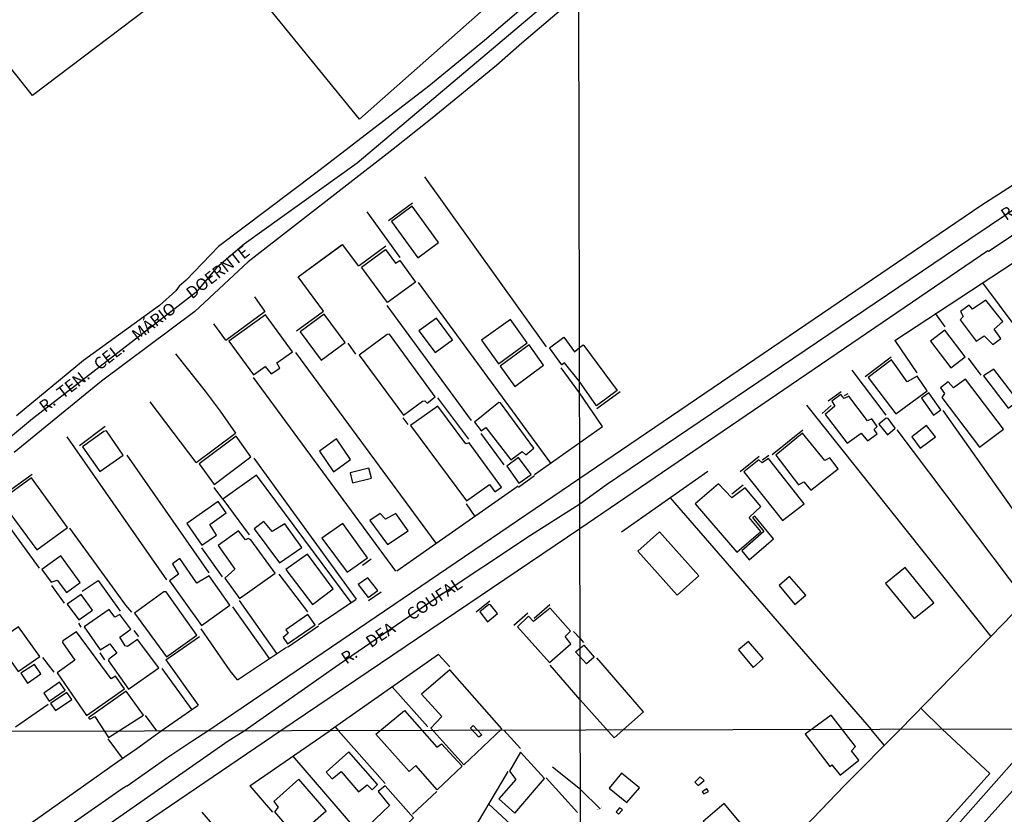
# Model space of a CAD drawing. Units: millimetres. Extents: x 175907 to 178324, y 1663183 to 1665962.
# Drawn here: x 177719 to 177925, y 1665387 to 1665553 of the extents above; entities that cross this region are included whole.
import ezdxf
from ezdxf.enums import TextEntityAlignment as Align

# ---------------------------------------------------------------- set-up
doc = ezdxf.new("R2010")
doc.units = ezdxf.units.MM
for name, color, linetype in [('IMAGEM', 7, 'Continuous'), ('V-BUEIRO', 5, 'Continuous'), ('V-EDIFICACAO', 2, 'Continuous'), ('V-EIXO_DE_LOGRADOURO', 3, 'Continuous'), ('V-LOTE', 1, 'Continuous'), ('V-NOME_DOS_LOGRADOUROS', 7, 'Continuous'), ('V-QUADRA', 40, 'Continuous'), ('V-TESTADA', 5, 'Continuous'), ('V-VALETA', 6, 'Continuous'), ('X-LIMITE_1000', 7, 'Continuous')]:
    doc.layers.add(name, color=color, linetype=linetype)
picture_1 = doc.add_image_def('image1.jpg', size_in_pixel=(4027, 4629))

# ---------------------------------------------------------------- blocks, each defined once
blk = doc.blocks.new('305')
at = {"color": 0, "linetype": 'ByBlock', "lineweight": -2, "const_width": 0.05}
blk.add_lwpolyline([(0.73, 0.39, 0.60863), (-0.73, 0.38)], format="xyb", dxfattribs=at)

msp = doc.modelspace()

# ---------------------------------------------------------------- linework, layer by layer
at = {"layer": 'V-EDIFICACAO'}
for points in [[(177801.01, 1665514.15), (177796.72, 1665510.93), (177802.19, 1665503.39), (177806.54, 1665506.57), (177801.01, 1665514.15)], [(177790.4, 1665501.4), (177795.44, 1665505.1), (177797.54, 1665502.24), (177798.47, 1665502.84), (177801.73, 1665498.3), (177795.86, 1665494.06), (177790.4, 1665501.4)], [(177918.18, 1665492.63), (177917.45, 1665493.47), (177915.64, 1665492.15), (177916.18, 1665491.13), (177915.54, 1665490.39), (177918.9, 1665485.96), (177920.61, 1665487.05), (177922.42, 1665485.26), (177924.05, 1665486.51), (177922.65, 1665488.45), (177924.48, 1665490.07), (177920.96, 1665494.5), (177918.18, 1665492.63)], [(177762.71, 1665485.93), (177767.84, 1665478.91), (177770.32, 1665480.69), (177771.53, 1665479.12), (177773.34, 1665480.3), (177772.71, 1665481.46), (177776.03, 1665483.76), (177770.39, 1665491.44), (177762.71, 1665485.93)], [(177782.63, 1665491.62), (177777.62, 1665487.94), (177781.98, 1665481.98), (177787.01, 1665485.68), (177782.63, 1665491.62)], [(177802.4, 1665488.1), (177805.84, 1665483.56), (177809.44, 1665486.27), (177806.11, 1665490.77), (177802.4, 1665488.1)], [(177815.52, 1665486.18), (177819.08, 1665481.21), (177825.08, 1665485.58), (177821.55, 1665490.52), (177815.52, 1665486.18)], [(177912.38, 1665488.29), (177909.34, 1665485.93), (177913.59, 1665480.38), (177916.6, 1665482.7), (177912.38, 1665488.29)], [(177796.25, 1665487.39), (177795.82, 1665487.36), (177789.93, 1665483.03), (177799.21, 1665470.53), (177803.2, 1665473.43), (177803.65, 1665473.47), (177804.17, 1665472.97), (177805.86, 1665474.31), (177796.25, 1665487.39)], [(177836.01, 1665477.56), (177832.84, 1665481.46), (177832.27, 1665481.01), (177829.71, 1665484.59), (177832.71, 1665486.77), (177834.95, 1665483.7), (177836, 1665484.61), (177836.73, 1665485.17), (177836.91, 1665485.04), (177843.89, 1665475.63), (177839.57, 1665472.46)], [(177819.41, 1665480.74), (177822.5, 1665476.51), (177828.5, 1665480.91), (177825.45, 1665485.18), (177819.41, 1665480.74)], [(177904.5, 1665477.43), (177901.23, 1665482.04), (177896.32, 1665478.34), (177902.12, 1665470.75), (177908.68, 1665475.59), (177906.57, 1665478.66), (177904.5, 1665477.43)], [(177922.58, 1665480.12), (177920.42, 1665478.69), (177925.6, 1665471.96), (177929.11, 1665474.48), (177927.94, 1665476.22), (177926.49, 1665475.03), (177922.58, 1665480.12)], [(177916.68, 1665478.02), (177914.16, 1665476.19), (177913.08, 1665477.43), (177911.48, 1665476.2), (177912.32, 1665475.01), (177911.73, 1665474.19), (177919.58, 1665463.81), (177924.65, 1665467.55), (177916.68, 1665478.02)], [(177888.74, 1665473.41), (177889.36, 1665472.37), (177887.37, 1665470.64), (177891.95, 1665464.67), (177894.86, 1665466.73), (177896.18, 1665465.1), (177898.19, 1665466.6), (177897.56, 1665467.52), (177898.19, 1665468.16), (177897.08, 1665469.71), (177896.19, 1665469.29), (177892.29, 1665474.46), (177891.29, 1665474), (177890.62, 1665474.81), (177888.74, 1665473.41)], [(177909, 1665475.15), (177907.49, 1665474.04), (177909.99, 1665470.49), (177911.51, 1665471.62), (177909, 1665475.15)], [(177806.35, 1665472.4), (177800.7, 1665468.35), (177812.41, 1665452.63), (177817.15, 1665456), (177818.32, 1665454.51), (177819.67, 1665455.48), (177812.95, 1665464.71), (177812.25, 1665464.51), (177806.35, 1665472.4)], [(177819.5, 1665473.06), (177819.16, 1665473.13), (177814.07, 1665469.05), (177815.41, 1665467.2), (177816.44, 1665467.92), (177821.65, 1665461.13), (177823.99, 1665462.87), (177824.81, 1665462.24), (177826.45, 1665463.58), (177819.5, 1665473.06)], [(177900.13, 1665469.87), (177898.59, 1665468.62), (177900.36, 1665466.38), (177902, 1665467.76), (177900.51, 1665469.79), (177900.13, 1665469.87)], [(177908.52, 1665468.33), (177905.48, 1665465.99), (177907.24, 1665463.6), (177910.4, 1665465.97), (177908.52, 1665468.33)], [(177736.56, 1665467.09), (177732.12, 1665463.89), (177735.72, 1665458.74), (177740.61, 1665462.14), (177737.11, 1665467.19), (177736.56, 1665467.09)], [(177756.51, 1665460.32), (177759.6, 1665456.01), (177767.31, 1665461.82), (177764.23, 1665466.08), (177756.51, 1665460.32)], [(177781.64, 1665462.97), (177784.61, 1665458.65), (177788.12, 1665461.23), (177785.22, 1665465.57), (177781.64, 1665462.97)], [(177882.64, 1665466.72), (177877.01, 1665462.15), (177881.78, 1665455.97), (177882.89, 1665456.57), (177884.37, 1665454.82), (177890.06, 1665459.29), (177888.32, 1665461.58), (177887.26, 1665460.99), (177882.64, 1665466.72)], [(177823.26, 1665461.68), (177820.78, 1665459.83), (177823.34, 1665456.26), (177825.86, 1665458.1), (177823.26, 1665461.68)], [(177875.5, 1665461.41), (177874.21, 1665460.52), (177873.51, 1665461.19), (177870.33, 1665458.68), (177878.44, 1665448.49), (177882.95, 1665451.97), (177875.5, 1665461.41)], [(177788.03, 1665458.46), (177788.56, 1665456.36), (177792.51, 1665457.33), (177791.97, 1665459.4), (177788.03, 1665458.46)], [(177721.45, 1665457.41), (177714.94, 1665452.68), (177722.57, 1665442.37), (177728.99, 1665447.01), (177721.45, 1665457.41)], [(177867.82, 1665453.2), (177865.08, 1665456.18), (177860.19, 1665451.94), (177868.87, 1665441.89), (177873.88, 1665446.22), (177871.49, 1665449.14), (177873.92, 1665451.44), (177870.6, 1665455.28), (177867.82, 1665453.2)], [(177753.91, 1665447.89), (177757.08, 1665443.31), (177760.14, 1665445.42), (177758.75, 1665447.62), (177762.14, 1665450.11), (177760.46, 1665452.49), (177753.91, 1665447.89)], [(177795.45, 1665448.74), (177794.31, 1665449.97), (177792.15, 1665448.51), (177795.85, 1665443.49), (177800.18, 1665446.32), (177797.59, 1665449.97), (177795.45, 1665448.74)], [(177869.95, 1665442.12), (177871.47, 1665440.27), (177876.57, 1665444.65), (177872.68, 1665449.39), (177872.13, 1665449.14), (177874.56, 1665446.21), (177869.95, 1665442.12)], [(177774.42, 1665447.82), (177771.75, 1665446.22), (177770.03, 1665448.3), (177768.01, 1665446.72), (177773.32, 1665439.64), (177777.95, 1665442.86), (177774.42, 1665447.82)], [(177782.11, 1665444.79), (177787.4, 1665437.67), (177791.71, 1665440.69), (177786.5, 1665447.83), (177782.11, 1665444.79)], [(177766.77, 1665444.7), (177766.18, 1665444.47), (177764.74, 1665446.34), (177760.49, 1665443.29), (177763.94, 1665438.29), (177761.86, 1665436.46), (177764.91, 1665432.21), (177772.41, 1665437.5), (177767.27, 1665444.44), (177766.77, 1665444.7)], [(177852.69, 1665446.12), (177848.2, 1665442.08), (177856.41, 1665432.9), (177860.91, 1665436.91), (177852.69, 1665446.12)], [(177727.56, 1665441.13), (177723.61, 1665438.28), (177725.54, 1665435.62), (177726.79, 1665436.04), (177728.76, 1665433.44), (177731.64, 1665435.56), (177727.56, 1665441.13)], [(177779.12, 1665441.44), (177774.63, 1665438.28), (177780.16, 1665430.92), (177784.53, 1665434.18), (177779.12, 1665441.44)], [(177756.04, 1665435.38), (177752.45, 1665440.53), (177750.91, 1665439.41), (177752.19, 1665437.28), (177750.32, 1665435.9), (177756.96, 1665426.52), (177762.91, 1665430.78), (177758.56, 1665436.9), (177756.04, 1665435.38)], [(177904.06, 1665438.67), (177899.96, 1665435.33), (177905.92, 1665427.98), (177910.05, 1665431.31), (177904.06, 1665438.67)], [(177791.73, 1665436.53), (177789.76, 1665435.11), (177791.79, 1665432.42), (177793.81, 1665433.86), (177791.73, 1665436.53)], [(177879.9, 1665436.79), (177877.74, 1665434.88), (177880.99, 1665430.93), (177883.3, 1665432.86), (177879.9, 1665436.79)], [(177728.87, 1665430.99), (177731.33, 1665427.72), (177734.2, 1665429.75), (177731.84, 1665433.05), (177728.87, 1665430.99)], [(177749.59, 1665433.59), (177749.09, 1665433.61), (177742.97, 1665429.14), (177749.65, 1665420.03), (177756.03, 1665424.55), (177749.59, 1665433.59)], [(177817.02, 1665430.95), (177815.14, 1665429.39), (177816.76, 1665427.33), (177818.89, 1665429.04), (177817.39, 1665430.89), (177817.02, 1665430.95)], [(177743.62, 1665423.61), (177741.49, 1665422.16), (177741.05, 1665422.29), (177739.89, 1665424.08), (177742.23, 1665425.79), (177739.9, 1665428.82), (177738.88, 1665428.27), (177737.7, 1665429.89), (177732.46, 1665426.25), (177735.79, 1665421.45), (177737.8, 1665422.72), (177739.29, 1665420.73), (177737.64, 1665419.51), (177737.54, 1665419.14), (177741.72, 1665413.23), (177748.09, 1665417.68), (177743.62, 1665423.61)], [(177774.63, 1665425.66), (177775.13, 1665424.96), (177774.02, 1665424.05), (177774.93, 1665422.72), (177780.73, 1665426.67), (177779.19, 1665428.82), (177774.63, 1665425.66)], [(177826.36, 1665427.38), (177825.34, 1665428.48), (177823.04, 1665426.29), (177829.73, 1665418.83), (177834.18, 1665422.73), (177833, 1665424.22), (177834.14, 1665425.38), (177829.89, 1665430.19), (177826.36, 1665427.38)], [(177718.74, 1665426.25), (177714.21, 1665423.2), (177718.66, 1665416.95), (177723.22, 1665420.05), (177718.74, 1665426.25)], [(177730.83, 1665425.23), (177728.01, 1665423.35), (177727.94, 1665423.02), (177730.48, 1665419.32), (177726.78, 1665416.68), (177732.93, 1665407.77), (177740.87, 1665413.3), (177739.03, 1665415.96), (177738.07, 1665415.37), (177730.83, 1665425.23)], [(177835.16, 1665421.06), (177836.88, 1665422.42), (177839.09, 1665419.91), (177837.43, 1665418.55), (177835.16, 1665421.06)], [(177869.22, 1665421.44), (177872.33, 1665417.79), (177874.39, 1665419.66), (177871.35, 1665423.18), (177869.22, 1665421.44)], [(177719.21, 1665416.62), (177720.6, 1665414.52), (177723.39, 1665416.42), (177722.11, 1665418.42), (177719.21, 1665416.62)], [(177804.89, 1665405.09), (177811.84, 1665397.46), (177819.74, 1665404.97), (177808.9, 1665417.27), (177802.99, 1665412.17), (177807.22, 1665407.51)], [(177724, 1665412.39), (177725.11, 1665410.71), (177728.47, 1665413), (177727.31, 1665414.68), (177724, 1665412.39)], [(177725.45, 1665410.26), (177726.46, 1665408.75), (177729.88, 1665411.1), (177728.83, 1665412.58), (177725.45, 1665410.26)], [(177744.87, 1665407.84), (177741.24, 1665412.8), (177733.35, 1665407.24), (177733.65, 1665406.95), (177734.72, 1665407.56), (177737.51, 1665403.16)], [(177799.4, 1665408.79), (177806.16, 1665401.13), (177807.14, 1665401.83), (177811.44, 1665397.13), (177806.24, 1665392.24), (177801.77, 1665397.28), (177800.42, 1665396.02), (177793.41, 1665403.87)], [(177888.63, 1665407.78), (177883.17, 1665403.84), (177888.33, 1665397.07), (177888.76, 1665397.41), (177890.46, 1665395.24), (177894.39, 1665398.42), (177892.88, 1665400.34), (177893.68, 1665401.26), (177888.63, 1665407.78)], [(177813.19, 1665405.07), (177813.79, 1665405.66), (177815.61, 1665403.68), (177814.96, 1665403.19)], [(177787.79, 1665400.12), (177783.06, 1665395.93), (177784.33, 1665394.51), (177786.19, 1665396.04), (177789.82, 1665391.79), (177791.6, 1665393.27), (177792.63, 1665392.21), (177793.74, 1665393.34), (177787.79, 1665400.12)], [(177823.69, 1665400.07), (177821.35, 1665396.12), (177822.66, 1665394.4), (177819.13, 1665390.31), (177822.45, 1665387.36), (177828.66, 1665394.61), (177823.69, 1665400.07)], [(177844.77, 1665395.7), (177842.2, 1665392.57), (177845.9, 1665389.59), (177848.57, 1665392.66), (177844.77, 1665395.7)], [(177777.31, 1665394.42), (177772.12, 1665389.8), (177773.04, 1665388.61), (177772.21, 1665387.61), (177776.76, 1665382.33), (177783.01, 1665387.84), (177777.31, 1665394.42)], [(177861.25, 1665394.92), (177860.14, 1665393.8), (177860.82, 1665393.1), (177862.05, 1665394.18), (177861.25, 1665394.92)], [(177790.26, 1665383.2), (177793.88, 1665378.88), (177801.28, 1665386.35), (177795.36, 1665393.05), (177793.88, 1665391.84), (177796.3, 1665388.9), (177790.26, 1665383.2)], [(177861.67, 1665391.8), (177861.97, 1665391.35), (177862.95, 1665391.89), (177862.61, 1665392.45), (177861.67, 1665391.8)], [(177866.26, 1665389.33), (177861.85, 1665385.6), (177867.52, 1665378.85), (177871.94, 1665382.55), (177866.26, 1665389.33)], [(177844.38, 1665388.46), (177843.65, 1665387.64), (177844.17, 1665387.11), (177844.97, 1665388.03), (177844.38, 1665388.46)]]:
    msp.add_lwpolyline(points, close=True, dxfattribs=at)
at = {"layer": 'V-EIXO_DE_LOGRADOURO'}
for points in [[(177836.06, 1665452), (177841.62, 1665455.98), (177917.4, 1665507.23), (178004.99, 1665566.15), (178050.4, 1665598.04), (178071.71, 1665612.47), (178114.77, 1665640.03), (178136.19, 1665655), (178157.83, 1665669.32), (178179.7, 1665684.29), (178200.12, 1665698.94), (178242.52, 1665726.5), (178317.25, 1665779.38)], [(177835.84, 1665562.28), (177789.5, 1665523.13), (177765.9, 1665506.26), (177760.13, 1665501.25), (177755.77, 1665496.12), (177721.66, 1665469.75), (177704.99, 1665455.96), (177682.93, 1665445.82), (177663.97, 1665439.57)], [(177765.9, 1665404.56), (177785.79, 1665418.46), (177805.6, 1665432.04), (177825.74, 1665445.42), (177836.06, 1665452)], [(177769.97, 1665197.33), (177748.66, 1665210.81), (177725.72, 1665224.17), (177702.88, 1665237.73), (177680.04, 1665252.39), (177622.94, 1665287.29), (177609.82, 1665295.56), (177632.26, 1665311.02), (177666.52, 1665334.96), (177677.94, 1665343.33), (177701.38, 1665360.07), (177713.28, 1665368.08), (177762.56, 1665402.46), (177765.9, 1665404.56)], [(177938.09, 1665404.9), (177903.34, 1665366.26), (177889.03, 1665350.1), (177861.35, 1665314.67), (177857.99, 1665308.91)]]:
    msp.add_lwpolyline(points, dxfattribs=at)
at = {"layer": 'V-LOTE'}
for points in [[(177835.82, 1665572.85), (177790.02, 1665532.34)], [(177790.02, 1665532.34), (177761.44, 1665567.42), (177721.63, 1665537.32), (177708.98, 1665553.17), (177706.1, 1665551.04)], [(177901.93, 1665486.08), (177969.64, 1665530.53)], [(177829.1, 1665484.75), (177803.68, 1665520.3)], [(177798.48, 1665503.46), (177791.6, 1665512.98)], [(177777.21, 1665499.43), (177786.37, 1665506.14)], [(177786.46, 1665506.18), (177786.44, 1665506.19)], [(177789.86, 1665501.66), (177786.46, 1665506.18)], [(177782.47, 1665492.23), (177777.21, 1665499.43)], [(177829.98, 1665460.45), (177802.32, 1665498.24)], [(177920.26, 1665498.16), (177951.98, 1665455.6)], [(177770.25, 1665492.26), (177768.14, 1665495.21)], [(177813.41, 1665469.38), (177795.78, 1665493.4)], [(177910.42, 1665491.67), (177912.38, 1665488.94)], [(177762.07, 1665486.17), (177759.56, 1665489.57)], [(177901.93, 1665486.08), (177906.53, 1665479.34)], [(177789.23, 1665483.27), (177787.66, 1665485.55)], [(177764.13, 1665466.71), (177760.97, 1665471.3), (177757.85, 1665475.49), (177751.63, 1665483.33)], [(177806.05, 1665443.73), (177776.68, 1665483.6)], [(177917.23, 1665482.44), (177919.89, 1665478.85)], [(177836.02, 1665475.16), (177832.14, 1665480.41)], [(177900.1, 1665470.49), (177892.99, 1665479.88)], [(177797.63, 1665437.91), (177767.82, 1665478.34)], [(177812.85, 1665465.49), (177806.38, 1665474.1)], [(177840.8, 1665468.11), (177836.02, 1665475.16)], [(177755.9, 1665460.6), (177746.24, 1665473.29)], [(177883.48, 1665472.56), (177921.99, 1665424.22), (177903, 1665404.83)], [(177935.48, 1665438.22), (177912.01, 1665471.5)], [(177799.09, 1665469.92), (177800.1, 1665468.56)], [(177836.04, 1665464.76), (177840.8, 1665468.11)], [(177929.32, 1665431.77), (177902.39, 1665467.43)], [(177728.83, 1665465.98), (177749.7, 1665436.1)], [(177820.27, 1665460.1), (177815.45, 1665466.65)], [(177826.58, 1665458.08), (177836.04, 1665464.76)], [(177741.36, 1665462.15), (177758.55, 1665437.55)], [(177767.94, 1665461.53), (177789.31, 1665432.04)], [(177788.27, 1665431.33), (177768.51, 1665457.95), (177761.45, 1665452.93), (177759.62, 1665455.35)], [(177844.77, 1665446.12), (177862.85, 1665458.82)], [(177797.78, 1665437.96), (177823.17, 1665455.7)], [(177761.45, 1665452.93), (177766.94, 1665445.52)], [(177854.94, 1665453.24), (177896.96, 1665404.82)], [(177713.57, 1665451.5), (177723.04, 1665438.51)], [(177812.3, 1665451.95), (177814.12, 1665449.35)], [(177742.4, 1665429.35), (177741.15, 1665430.76), (177729.49, 1665446.87)], [(177761.35, 1665436.69), (177757.03, 1665442.76)], [(177921.99, 1665424.22), (177938.18, 1665440.96)], [(177773.14, 1665437.29), (177779.14, 1665429.37)], [(177728.38, 1665431.22), (177725.67, 1665434.93)], [(177732.02, 1665433.72), (177735.35, 1665435.92), (177739.98, 1665429.53)], [(177771.2, 1665419.64), (177763.55, 1665430.48)], [(177772.74, 1665420.68), (177764.9, 1665431.8)], [(177781.46, 1665426.73), (177789.31, 1665432.04)], [(177731.85, 1665426.2), (177731.34, 1665427.03)], [(177743.85, 1665424.25), (177742.92, 1665425.53)], [(177764.53, 1665415.18), (177763, 1665417.07), (177756.89, 1665425.85)], [(177836.12, 1665423.84), (177834.71, 1665425.3)], [(177836.12, 1665423.84), (177836.85, 1665422.97)], [(177736.79, 1665419.39), (177735.77, 1665420.83)], [(177764.53, 1665415.18), (177774.78, 1665422.04)], [(177806.54, 1665420.49), (177783.9, 1665404.59)], [(177806.55, 1665420.49), (177808.86, 1665417.92)], [(177726.22, 1665416.76), (177723.82, 1665419.86)], [(177749.55, 1665419.34), (177756.3, 1665409.88)], [(177836.15, 1665411.02), (177829.9, 1665418.25)], [(177849.4, 1665408.5), (177839.59, 1665419.76)], [(177755.06, 1665408.95), (177748.73, 1665417.57)], [(177804.3, 1665405.37), (177796.83, 1665413.7)], [(177718.1, 1665405.38), (177724.91, 1665410.12)], [(177748.52, 1665404.52), (177756.3, 1665409.88)], [(177843.22, 1665403.08), (177836.15, 1665411.02)], [(177747.67, 1665404.52), (177745.31, 1665407.71)], [(177849.4, 1665408.5), (177843.22, 1665403.08)], [(177907.34, 1665409.27), (177911.8, 1665404.85)], [(177698.95, 1665403.58), (177715.1, 1665380.86), (177739.47, 1665398.15), (177743.48, 1665400.82), (177748.52, 1665404.52)], [(177767.1, 1665393.06), (177783.9, 1665404.59)], [(177784.91, 1665405.35), (177785.56, 1665404.6)], [(177795.36, 1665393.54), (177785.56, 1665404.6)], [(177820.16, 1665404.67), (177823.66, 1665400.83)], [(177903, 1665404.83), (177891.37, 1665393.08), (177861.7, 1665362.17)], [(177899.71, 1665401.57), (177896.96, 1665404.82)], [(177921.74, 1665395.63), (177911.8, 1665404.85)], [(177740.46, 1665398.81), (177737.47, 1665402.88)], [(177775.99, 1665399.32), (177789.78, 1665383.31)], [(177821.05, 1665396.04), (177812.18, 1665381.16)], [(177888.16, 1665358.12), (177921.74, 1665395.63)], [(177835.57, 1665387.49), (177829.01, 1665394.73)], [(177767.1, 1665393.06), (177771.82, 1665387.57)], [(177801.08, 1665387.1), (177806.21, 1665391.89)], [(177816.99, 1665389.3), (177834.88, 1665372.71), (177821.22, 1665355.54)], [(177766.34, 1665376.87), (177757.09, 1665387.55)]]:
    msp.add_lwpolyline(points, dxfattribs=at)
at = {"layer": 'V-QUADRA'}
for points in [[(177835.83, 1665565.73), (177816.16, 1665548.78), (177804.51, 1665539.26), (177780.88, 1665521.04), (177760.54, 1665505.73), (177753.81, 1665498.73), (177752.31, 1665497.45), (177751.59, 1665496.45), (177748.23, 1665493.44), (177732.3, 1665481.92), (177718.28, 1665470.37)], [(177718.08, 1665377.1), (177723.25, 1665380.53), (177740.43, 1665392.5), (177741.29, 1665393.07), (177741.44, 1665393.03), (177749.71, 1665398.86), (177755.17, 1665402.49), (177758.32, 1665404.54), (177836.05, 1665457.36), (177919.89, 1665514.3), (177926.48, 1665518.58), (177951.87, 1665535.86), (177988.31, 1665559.96)], [(177835.85, 1665558.41), (177823.91, 1665548.24), (177818.65, 1665543.53), (177805.22, 1665532.58), (177797.06, 1665526.07), (177766.77, 1665502.57), (177755.57, 1665492.17), (177736.09, 1665477.63), (177717.81, 1665462.69)], [(177950.59, 1665524.36), (177923.92, 1665506.32), (177921.47, 1665504.71), (177921.35, 1665504.82), (177836.08, 1665446.74), (177773.56, 1665404.57), (177734.6, 1665378.09)], [(177887.24, 1665353.49), (177927.4, 1665398.9)]]:
    msp.add_lwpolyline(points, dxfattribs=at)
at = {"layer": 'V-TESTADA'}
for points in [[(177835.82, 1665572.85), (177790.02, 1665532.34)], [(177901.93, 1665486.08), (177969.64, 1665530.53)], [(177796.09, 1665511.19), (177801.08, 1665514.86)], [(177777.21, 1665499.43), (177786.44, 1665506.19)], [(177789.94, 1665501.78), (177795.49, 1665505.91)], [(177762.07, 1665486.17), (177770.26, 1665492.26)], [(177776.86, 1665488.14), (177782.47, 1665492.23)], [(177895.7, 1665478.55), (177901.16, 1665482.7)], [(177839.64, 1665471.89), (177844.49, 1665475.41)], [(177890.66, 1665475.36), (177887.97, 1665473.42)], [(177891.41, 1665474.58), (177892.16, 1665475.04)], [(177888.63, 1665472.51), (177886.7, 1665470.86)], [(177731.5, 1665464.13), (177736.86, 1665468.2)], [(177836.04, 1665464.76), (177840.8, 1665468.11)], [(177882.7, 1665467.35), (177876.29, 1665462.22)], [(177755.9, 1665460.6), (177764.12, 1665466.73)], [(177826.58, 1665458.08), (177836.04, 1665464.76)], [(177873.56, 1665461.88), (177869.55, 1665458.64)], [(177874.26, 1665461.19), (177875.54, 1665462.15)], [(177714.25, 1665452.96), (177721.56, 1665458.18)], [(177823.26, 1665455.47), (177826.61, 1665457.87)], [(177844.77, 1665446.12), (177862.85, 1665458.82)], [(177797.78, 1665437.96), (177823.17, 1665455.7)], [(177870.21, 1665455.88), (177867.81, 1665453.96)], [(177790.65, 1665439.17), (177792.47, 1665440.51)], [(177791.87, 1665431.77), (177794.54, 1665433.59)], [(177781.46, 1665426.73), (177789.31, 1665432.04)], [(177814.4, 1665429.41), (177817.24, 1665431.72)], [(177826.5, 1665428.1), (177829.77, 1665430.94)], [(177822.26, 1665426.6), (177825.17, 1665429.17)], [(177774.93, 1665421.99), (177781.42, 1665426.46)], [(177749.55, 1665419.34), (177756.59, 1665424.26)], [(177764.53, 1665415.18), (177774.78, 1665422.04)], [(177806.55, 1665420.49), (177783.9, 1665404.59)], [(177748.52, 1665404.52), (177756.3, 1665409.88)], [(177698.95, 1665403.58), (177715.1, 1665380.86), (177739.47, 1665398.15), (177743.48, 1665400.82), (177748.52, 1665404.52)], [(177767.1, 1665393.06), (177783.9, 1665404.59)], [(177888.16, 1665358.12), (177921.74, 1665395.63)]]:
    msp.add_lwpolyline(points, dxfattribs=at)
at = {"layer": 'V-VALETA'}
for points in [[(177836.18, 1665392.31), (177830.36, 1665396.92)], [(177836.18, 1665392.31), (177840.31, 1665388.22)]]:
    msp.add_lwpolyline(points, dxfattribs=at)
at = {"layer": 'X-LIMITE_1000'}
for p, q in [((177840.62, 1663187.51), (177835.04, 1665958.95)), ((178317.98, 1665405.66), (175908.86, 1665400.64))]:
    msp.add_line(p, q, dxfattribs=at)

# ---------------------------------------------------------------- block references
at = {"layer": 'V-BUEIRO', "xscale": 1.000000384335785, "yscale": 1.000000384335785, "zscale": 1.000000384335785, "rotation": 219}
msp.add_blockref('305', (177839.81, 1665388.87), dxfattribs=at)

# ---------------------------------------------------------------- texts
at = {"layer": 'V-NOME_DOS_LOGRADOUROS'}
for s, rotation, p in [('R.                DEA             COUFAL', 34.4134, (177925.61, 1665510.41)), ('R.  TEN.   CEL.    MÁRIO     DOERNTE', 37.6686, (177724.75, 1665470.32)), ('R.    DEA     COUFAL', 33.6442, (177787.69, 1665417.72))]:
    msp.add_text(s, height=2.5, rotation=rotation, dxfattribs=at).set_placement(p, align=Align.BOTTOM_LEFT)

# ---------------------------------------------------------------- referenced raster images: frames only (the image files are external)
at = {"layer": 'IMAGEM'}
image = msp.add_image(picture_1, insert=(175907.12, 1663183.49), size_in_units=(2417.27, 2778.63), dxfattribs=at)
image.dxf.flags = 7

doc.saveas('drawing.dxf')
